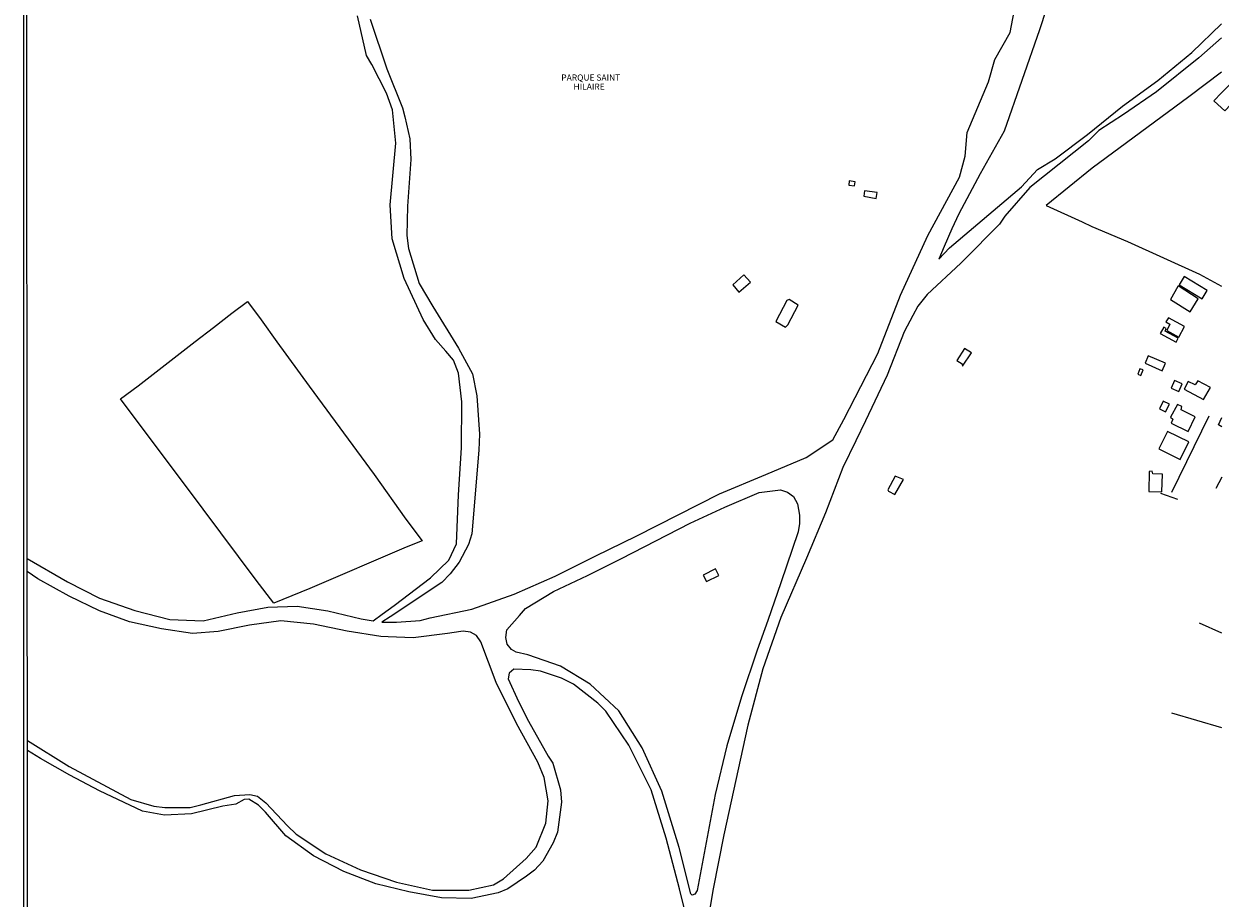
# Model space of a CAD drawing. Units: millimetres. Extents: x 190358 to 192776, y 1668748 to 1671532.
# Drawn here: x 190358 to 190841, y 1669874 to 1670226 of the extents above; entities that cross this region are included whole.
import ezdxf
from ezdxf.enums import TextEntityAlignment as Align

# ---------------------------------------------------------------- set-up
doc = ezdxf.new("R2010")
doc.units = ezdxf.units.MM
doc.header["$MEASUREMENT"] = 0
for name, color, linetype in [('IMAGEM', 7, 'Continuous'), ('V-EDIFICACAO', 7, 'Continuous'), ('V-LOTE', 1, 'Continuous'), ('V-NOME_DOS_LOGRADOUROS', 7, 'Continuous'), ('V-QUADRA', 5, 'Continuous'), ('V-TESTADA', 141, 'Continuous'), ('X-LIMITE_5000', 7, 'Continuous')]:
    doc.layers.add(name, color=color, linetype=linetype)
picture_1 = doc.add_image_def('image1.jpg', size_in_pixel=(4028, 4638))

msp = doc.modelspace()

# ---------------------------------------------------------------- linework, layer by layer
at = {"layer": 'V-EDIFICACAO'}
for points in [[(190841.41, 1670192.31), (190842.83, 1670191.2), (190852.34, 1670201.28), (190848.23, 1670205.25), (190841.41, 1670198.37), (190838.39, 1670195.13)], [(190691.21, 1670162.87), (190691.11, 1670161.2), (190693.32, 1670160.91), (190693.61, 1670162.55), (190691.21, 1670162.87)], [(190697.42, 1670158.93), (190697.1, 1670156.69), (190702.06, 1670155.83), (190702.48, 1670158.23), (190697.42, 1670158.93)], [(190648.67, 1670124.94), (190644.19, 1670120.97), (190646.72, 1670117.96), (190651.42, 1670122.09), (190648.67, 1670124.94)], [(190826.32, 1670124.36), (190824.37, 1670120.9), (190833.62, 1670115.27), (190835.7, 1670118.66), (190826.32, 1670124.36)], [(190823.79, 1670120.31), (190820.87, 1670115.05), (190828.74, 1670110.01), (190831.97, 1670115.36), (190823.95, 1670120.53), (190823.79, 1670120.31)], [(190666.11, 1670114.66), (190661.57, 1670106.12), (190665.54, 1670103.87), (190666.47, 1670104.83), (190670.56, 1670112.77), (190666.95, 1670115.01), (190666.11, 1670114.66)], [(190819.98, 1670107.65), (190819.02, 1670106.05), (190820.52, 1670105.12), (190819.34, 1670102.47), (190824.27, 1670099.91), (190826.48, 1670104.1), (190819.98, 1670107.65)], [(190818.76, 1670102.24), (190819.08, 1670103.36), (190818.16, 1670103.91), (190816.72, 1670101.38), (190823.18, 1670097.86), (190823.92, 1670099.43), (190818.76, 1670102.24)], [(190734.68, 1670090.49), (190736.73, 1670089.09), (190736.95, 1670088.09), (190740.5, 1670093.54), (190737.78, 1670095.3), (190734.68, 1670090.49)], [(190811.79, 1670092.35), (190810.57, 1670089.31), (190817.55, 1670086.33), (190818.86, 1670089.37), (190811.79, 1670092.35)], [(190808.46, 1670087.04), (190807.62, 1670084.96), (190808.84, 1670084.41), (190809.8, 1670086.65), (190808.46, 1670087.04)], [(190822.41, 1670082.36), (190821.1, 1670079.32), (190824.27, 1670077.95), (190825.58, 1670080.99), (190822.41, 1670082.36)], [(190831.92, 1670082.27), (190830.86, 1670080.6), (190827.95, 1670081.98), (190826.35, 1670078.88), (190834.22, 1670074.68), (190836.98, 1670079.58), (190831.92, 1670082.27)], [(190817.93, 1670073.98), (190816.43, 1670070.91), (190818.8, 1670069.69), (190820.46, 1670072.86), (190817.93, 1670073.98)], [(190823.73, 1670072.7), (190820.84, 1670067.51), (190821.8, 1670066.71), (190821.07, 1670065.14), (190827.92, 1670061.78), (190830.86, 1670067.67), (190825.1, 1670070.55), (190825.42, 1670071.87), (190823.73, 1670072.7)], [(190819.6, 1670061.85), (190816.08, 1670054.77), (190824.72, 1670050.52), (190828.3, 1670057.62), (190819.6, 1670061.85)], [(190709.74, 1670043.83), (190706.8, 1670038.32), (190707.02, 1670037.74), (190709.65, 1670036.34), (190713.17, 1670042.42), (190709.74, 1670043.83)], [(190813.74, 1670044.66), (190813.48, 1670045.75), (190812.2, 1670045.65), (190812.11, 1670037.52), (190817.42, 1670037.49), (190817.61, 1670044.53), (190813.74, 1670044.66)], [(190632.28, 1670003.85), (190633.62, 1670001.29), (190638.62, 1670003.72), (190637.24, 1670006.44), (190632.28, 1670003.85)]]:
    msp.add_lwpolyline(points, close=True, dxfattribs=at)
at = {"layer": 'V-LOTE'}
for points in [[(190841.4, 1670206.72), (190828.26, 1670196.75), (190789.23, 1670168.03), (190770.66, 1670152.91)], [(190770.66, 1670152.91), (190785.22, 1670146.35), (190789.15, 1670144.43), (190803.44, 1670138.43), (190832.5, 1670125.23), (190841.47, 1670120.43)], [(190397.22, 1670074.92), (190404.26, 1670080.18), (190427.25, 1670098.08), (190434.7, 1670103.69), (190442.07, 1670109.58), (190448.49, 1670114.2), (190454.01, 1670106.81), (190460.28, 1670097.92), (190473.28, 1670080.06), (190499.6, 1670044.38), (190512.38, 1670026.44), (190518.88, 1670017.63), (190512.49, 1670015.1), (190473.57, 1669998.48), (190459.02, 1669992.59), (190451.88, 1670001.84), (190430.58, 1670030.52), (190397.22, 1670074.92)], [(190836.29, 1670067.95), (190821.32, 1670037.15)], [(190841.54, 1670043.41), (190839.17, 1670038.83)], [(190816.79, 1670036.91), (190823.67, 1670034.51)], [(190841.59, 1669980.38), (190832.54, 1669984.43)], [(190841.62, 1669942.19), (190821.36, 1669948.11)]]:
    msp.add_lwpolyline(points, dxfattribs=at)
at = {"layer": 'V-QUADRA'}
for points in [[(190781.17, 1670264.23), (190768.05, 1670223.82), (190753.69, 1670182.89), (190744.1, 1670165.77), (190735.4, 1670149.63), (190732.63, 1670143.56), (190729.57, 1670136.39), (190727.41, 1670131.34), (190731.65, 1670135.88), (190760.75, 1670160.5), (190767.17, 1670167.43), (190774.35, 1670171.77), (190787.39, 1670181.62), (190801.46, 1670193.04), (190815.68, 1670203.44), (190829.43, 1670214.62), (190841.38, 1670226.28)], [(190497.87, 1670228.09), (190504.61, 1670208.11), (190510.99, 1670192.32), (190511.97, 1670188.67), (190513.89, 1670179.84), (190514.33, 1670171.46), (190513.04, 1670152.73), (190512.73, 1670140.87), (190513.35, 1670135.61), (190517.68, 1670121.43), (190523.21, 1670112.15), (190533.61, 1670095.47), (190539.19, 1670085.03), (190540.97, 1670076.21), (190542, 1670060.78), (190541.82, 1670054.27), (190538.97, 1670020.47), (190537.54, 1670016.19), (190533.84, 1670009.14), (190530.27, 1670004.33), (190526.88, 1670000.94), (190505.99, 1669987.08), (190502.69, 1669984.89), (190506.65, 1669984.89), (190508.58, 1669984.89), (190518.13, 1669985.6), (190522.15, 1669986.67), (190538.97, 1669990.15), (190556.06, 1669996.13), (190572.52, 1670003.44), (190588.72, 1670011.56), (190605.54, 1670019.68), (190638.82, 1670036.71), (190657.59, 1670044.48), (190673.89, 1670051.24), (190684.55, 1670058.38), (190689.02, 1670066.67), (190702.72, 1670093.25), (190711.96, 1670116.8), (190722.89, 1670140.88), (190735.7, 1670164.34), (190738.06, 1670172.81), (190738.87, 1670182.36), (190747.39, 1670202.87), (190749.93, 1670211.88), (190756.09, 1670222.76), (190758.99, 1670237.65)], [(190359.54, 1670010.59), (190375.82, 1670001.13), (190388.78, 1669994.51), (190403, 1669989.55), (190417.07, 1669985.93), (190430.51, 1669985.46), (190444.26, 1669988.69), (190456.59, 1669990.9), (190468.53, 1669991.37), (190480.78, 1669989.4), (190494.29, 1669986.25), (190499.14, 1669985.46), (190502.78, 1669988.12), (190507.57, 1669991.61), (190522.27, 1670002.79), (190529.72, 1670009.88), (190532.79, 1670016.5), (190533.54, 1670036.27), (190534.84, 1670055.17), (190534.96, 1670073.76), (190533.58, 1670085.34), (190531.53, 1670090.54), (190528.5, 1670094.24), (190524.32, 1670098.89), (190519.36, 1670107), (190511.68, 1670123.54), (190506.76, 1670139.45), (190506.01, 1670153.23), (190508.34, 1670178.05), (190506.88, 1670191.52), (190504.52, 1670198.29), (190498.57, 1670209.87), (190496.44, 1670213.41), (190492.78, 1670229.48)], [(190841.39, 1670220.6), (190832.28, 1670212.57), (190815.21, 1670198.87), (190801.93, 1670189.65), (190791.88, 1670183.27), (190787.71, 1670179.1), (190764.14, 1670160.27), (190753.94, 1670148.61), (190751.81, 1670145.38), (190737.35, 1670130.73), (190736.29, 1670129.74), (190722.65, 1670117.02), (190718.91, 1670112.37), (190716.89, 1670108.59), (190713.39, 1670102.05), (190706.5, 1670084.56), (190697.79, 1670066.05), (190693.91, 1670058.01), (190688.69, 1670047.22), (190681.64, 1670028.95), (190673.96, 1670010.68), (190663.6, 1669986.74), (190656.39, 1669966.02), (190650.36, 1669943.26), (190640.66, 1669899.08), (190636.29, 1669877.26), (190632.94, 1669857.28)], [(190841.52, 1670063.68), (190840.2, 1670064.43), (190841.52, 1670067.46)], [(190359.6, 1669937.07), (190376.53, 1669926.69), (190401.35, 1669913.37), (190410.61, 1669910.61), (190415.1, 1669910.14), (190425.23, 1669910.14), (190429.64, 1669911.16), (190443.23, 1669914.94), (190449.42, 1669915.33), (190452.49, 1669914.7), (190455.8, 1669912.03), (190464.51, 1669902.66), (190468.13, 1669899.35), (190479.99, 1669891.47), (190494.06, 1669885.01), (190508.52, 1669879.97), (190523.14, 1669876.74), (190537.68, 1669876.74), (190547.65, 1669878.87), (190551.75, 1669881.39), (190560.93, 1669889.58), (190564.87, 1669894.07), (190568.85, 1669903.84), (190569.79, 1669912.82), (190568.17, 1669922.27), (190565.57, 1669928.42), (190556.94, 1669943.94), (190548.78, 1669960.56), (190542.59, 1669976.94), (190540.82, 1669979.46), (190538.37, 1669980.88), (190535.46, 1669981.27), (190534.49, 1669981.11), (190529.08, 1669980.25), (190515.33, 1669978.6), (190505.22, 1669978.96), (190502.29, 1669979.07), (190488.7, 1669981.2), (190475.03, 1669984.04), (190461.83, 1669985.38), (190449.26, 1669983.65), (190436.61, 1669981.05), (190426.25, 1669980.26), (190413.68, 1669982.15), (190400.88, 1669985.06), (190388.78, 1669989.47), (190376.45, 1669995.3), (190363.88, 1670002.39), (190359.54, 1670005.3)], [(190625.14, 1669867.47), (190622.78, 1669877.31), (190617.3, 1669897.79), (190611.27, 1669917.25), (190602.25, 1669935.21), (190592.99, 1669948.99), (190589.84, 1669952.22), (190579.95, 1669959.86), (190575.07, 1669962.3), (190566.6, 1669965.06), (190562.74, 1669965.61), (190555.92, 1669965.93), (190554.03, 1669964.27), (190553.56, 1669961.99), (190557.82, 1669952.85), (190561.83, 1669944.89), (190569.75, 1669930.79), (190571.64, 1669928.03), (190574.67, 1669917.24), (190575.07, 1669912.28), (190573.45, 1669900.15), (190571.72, 1669895.82), (190567.66, 1669888.42), (190564.27, 1669884.79), (190560.96, 1669882.35), (190553.43, 1669877.31), (190549.57, 1669875.73), (190538.74, 1669873.37), (190526.64, 1669873.69), (190513.52, 1669876.05), (190500.24, 1669879.28), (190487.28, 1669884.24), (190475.11, 1669890.62), (190463.96, 1669898.65), (190455.73, 1669908.26), (190452.81, 1669911.02), (190448.91, 1669913.46), (190447.02, 1669913.38), (190443.79, 1669911.49), (190438.51, 1669910.63), (190425.78, 1669907.56), (190414.95, 1669907.01), (190406.01, 1669908.66), (190388.71, 1669916.85), (190376.69, 1669923.15), (190364.91, 1669929.92), (190359.6, 1669933.15)]]:
    msp.add_lwpolyline(points, dxfattribs=at)
msp.add_lwpolyline([(190671.18, 1670026.97), (190671.18, 1670024.68), (190670.62, 1670021.37), (190663.6, 1670000.73), (190658.4, 1669985.6), (190654.07, 1669973.63), (190647.81, 1669954.8), (190641.86, 1669934.95), (190637.09, 1669915.34), (190629.84, 1669876.66), (190628.93, 1669875.08), (190627.91, 1669874.77), (190627.28, 1669875.32), (190622.55, 1669893.99), (190615.66, 1669916.67), (190607.74, 1669934.16), (190598.24, 1669949.13), (190586.7, 1669959.84), (190574.76, 1669967.09), (190561.48, 1669971.66), (190556.79, 1669972.76), (190554.9, 1669973.87), (190553.25, 1669975.99), (190552.62, 1669978.67), (190553.09, 1669981.74), (190558.12, 1669987.51), (190560.57, 1669990.33), (190571.88, 1669997.18), (190585.55, 1670003.72), (190599.38, 1670010.57), (190627.04, 1670024.75), (190641.03, 1670031.29), (190654.86, 1670037.12), (190663.49, 1670038.22), (190666.33, 1670037.36), (190668.73, 1670035.55), (190670.31, 1670032.56), (190671.18, 1670027.99)], close=True, dxfattribs=at)
at = {"layer": 'V-TESTADA'}
msp.add_lwpolyline([(190841.4, 1670206.72), (190828.26, 1670196.75), (190789.23, 1670168.03), (190770.66, 1670152.91)], dxfattribs=at)
at = {"layer": 'X-LIMITE_5000'}
msp.add_lwpolyline([(191806.55, 1668749.68), (190842.61, 1668748.92), (190494.42, 1668748.62), (190360.64, 1668748.51), (190360.53, 1668870.19), (190360.53, 1668872.81), (190360.53, 1668876.11), (190360.39, 1669031.42), (190360.39, 1669035.26), (190360.39, 1669038.87), (190360.16, 1669302.8), (190359.6, 1669933.15), (190359.6, 1669934.95), (190359.6, 1669936.85), (190359.54, 1670005.3), (190359.54, 1670007.41), (190359.54, 1670010.66), (190359.34, 1670231.82), (190359.34, 1670234.43), (190359.34, 1670236.83), (190359.23, 1670362.89), (190359.19, 1670411.36), (190359.04, 1670582.03)], dxfattribs=at)

# ---------------------------------------------------------------- texts
at = {"layer": 'V-NOME_DOS_LOGRADOUROS'}
for s, p in [('PARQUE SAINT', (190575.05, 1670202.54)), ('HILAIRE', (190579.98, 1670198.86))]:
    msp.add_text(s, height=2.5, dxfattribs=at).set_placement(p, align=Align.BOTTOM_LEFT)

# ---------------------------------------------------------------- referenced raster images: frames only (the image files are external)
at = {"layer": 'IMAGEM'}
image = msp.add_image(picture_1, insert=(190358.22, 1668748.32), size_in_units=(2417.56, 2783.68), dxfattribs=at)
image.dxf.flags = 7

doc.saveas('drawing.dxf')
